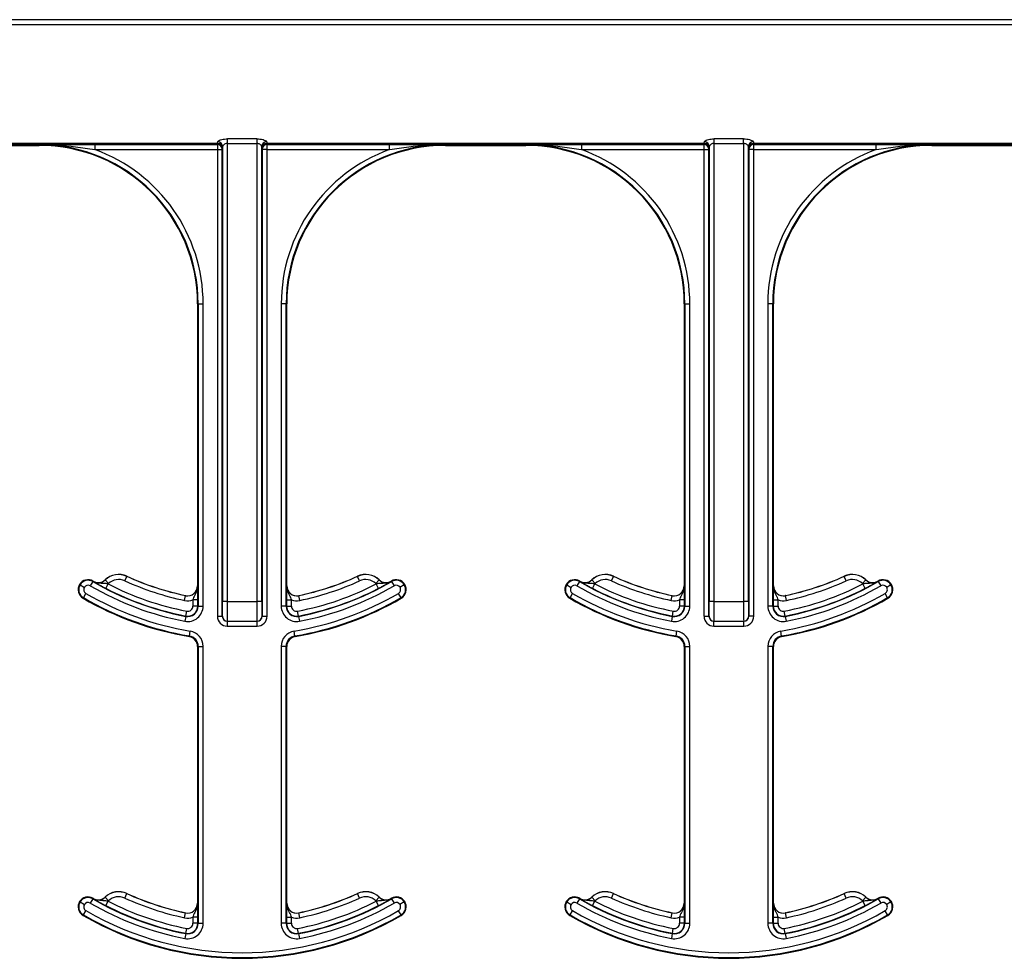
# Model space of a CAD drawing. Units: inches. Extents: x -201 to 33, y -16 to 100.
# Drawn here: x -113 to -112, y 10 to 11 of the extents above; entities that cross this region are included whole.
import ezdxf

# ---------------------------------------------------------------- set-up
doc = ezdxf.new("R2010")
doc.units = ezdxf.units.IN
doc.header["$LTSCALE"] = 0.5
doc.header["$MEASUREMENT"] = 0
doc.layers.add('Web', color=6, linetype='Continuous')

msp = doc.modelspace()

# ---------------------------------------------------------------- linework, layer by layer
at = {"layer": 'Web'}
for p, q in [((-108.9855, 11.1116), (-114.9855, 11.1116)), ((-114.9855, 11.1038), (-108.9855, 11.1038)), ((-113.7345, 10.9149), (-113.1757, 10.9149)), ((-113.1756, 10.9166), (-113.7292, 10.9166)), ((-113.7292, 10.9158), (-113.1756, 10.9158)), ((-113.4569, 10.9146), (-113.4569, 10.9136)), ((-113.1757, 10.9148), (-113.369, 10.9148)), ((-113.369, 10.9148), (-113.369, 10.907)), ((-113.1757, 10.9149), (-113.1757, 10.9148)), ((-113.1757, 10.9148), (-113.1757, 10.907)), ((-113.1756, 10.9166), (-113.1756, 10.9158)), ((-113.1135, 10.9238), (-113.1596, 10.9238)), ((-113.1596, 10.9166), (-113.1596, 10.9238)), ((-113.1596, 10.9166), (-113.1135, 10.9166)), ((-113.1596, 10.1949), (-113.1596, 10.9166)), ((-113.1135, 10.9238), (-113.1135, 10.9166)), ((-113.1135, 10.9166), (-113.1135, 10.1949)), ((-112.4082, 10.9166), (-113.0975, 10.9166)), ((-113.0975, 10.9158), (-113.0975, 10.9166)), ((-113.0975, 10.9158), (-112.4082, 10.9158)), ((-113.0974, 10.9149), (-112.4083, 10.9149)), ((-113.0973, 10.9148), (-113.0974, 10.9149)), ((-112.904, 10.9148), (-113.0973, 10.9148)), ((-113.0973, 10.907), (-113.0973, 10.9148)), ((-112.904, 10.907), (-112.904, 10.9148)), ((-112.8162, 10.9136), (-112.8162, 10.9146)), ((-112.6895, 10.9146), (-112.6895, 10.9136)), ((-112.4084, 10.9148), (-112.6017, 10.9148)), ((-112.6017, 10.9148), (-112.6017, 10.907)), ((-112.4083, 10.9149), (-112.4084, 10.9148)), ((-112.4084, 10.9148), (-112.4084, 10.907)), ((-112.4082, 10.9166), (-112.4082, 10.9158)), ((-112.3461, 10.9238), (-112.3922, 10.9238)), ((-112.3922, 10.9166), (-112.3922, 10.9238)), ((-112.3922, 10.9166), (-112.3461, 10.9166)), ((-112.3922, 10.1949), (-112.3922, 10.9166)), ((-112.3461, 10.9166), (-112.3461, 10.9238)), ((-112.3461, 10.9166), (-112.3461, 10.1949)), ((-111.6408, 10.9166), (-112.3301, 10.9166)), ((-112.3301, 10.9158), (-112.3301, 10.9166)), ((-112.3301, 10.9158), (-111.6408, 10.9158)), ((-112.33, 10.9149), (-111.6409, 10.9149)), ((-112.33, 10.9148), (-112.33, 10.9149)), ((-112.1367, 10.9148), (-112.33, 10.9148)), ((-112.33, 10.907), (-112.33, 10.9148)), ((-112.1367, 10.907), (-112.1367, 10.9148)), ((-112.0489, 10.9136), (-112.0489, 10.9146)), ((-113.5836, 10.9136), (-113.4569, 10.9136)), ((-113.369, 10.907), (-113.1757, 10.907)), ((-113.1757, 10.907), (-113.1679, 10.907)), ((-113.1757, 10.907), (-113.1757, 10.1714)), ((-113.1679, 10.907), (-113.1679, 10.9071)), ((-113.1679, 10.1714), (-113.1679, 10.907)), ((-113.1674, 10.9116), (-113.1674, 10.1949)), ((-113.1057, 10.1949), (-113.1057, 10.9116)), ((-113.1052, 10.9071), (-113.1052, 10.907)), ((-113.1052, 10.907), (-113.1052, 10.1714)), ((-113.0973, 10.907), (-113.1052, 10.907)), ((-113.0973, 10.907), (-112.904, 10.907)), ((-113.0973, 10.1714), (-113.0973, 10.907)), ((-112.8162, 10.9136), (-112.6895, 10.9136)), ((-112.6017, 10.907), (-112.4084, 10.907)), ((-112.4084, 10.907), (-112.4006, 10.907)), ((-112.4084, 10.907), (-112.4084, 10.1714)), ((-112.4006, 10.907), (-112.4005, 10.9071)), ((-112.4006, 10.1714), (-112.4006, 10.907)), ((-112.4, 10.9116), (-112.4, 10.1949)), ((-112.3383, 10.1949), (-112.3383, 10.9116)), ((-112.3378, 10.9071), (-112.3378, 10.907)), ((-112.3378, 10.907), (-112.3378, 10.1714)), ((-112.33, 10.907), (-112.3378, 10.907)), ((-112.33, 10.1714), (-112.33, 10.907)), ((-112.33, 10.907), (-112.1367, 10.907)), ((-112.0489, 10.9136), (-111.9221, 10.9136)), ((-113.2069, 10.6636), (-113.2069, 10.2193)), ((-113.2069, 10.6636), (-113.2059, 10.6636)), ((-113.2059, 10.6636), (-113.1981, 10.6636)), ((-113.2059, 10.6636), (-113.2059, 10.1875)), ((-113.1981, 10.1875), (-113.1981, 10.6636)), ((-113.0672, 10.6636), (-113.075, 10.6636)), ((-113.075, 10.6636), (-113.075, 10.1875)), ((-113.0672, 10.1875), (-113.0672, 10.6636)), ((-113.0672, 10.6636), (-113.0662, 10.6636)), ((-113.0662, 10.2193), (-113.0662, 10.6636)), ((-112.4395, 10.6636), (-112.4395, 10.2193)), ((-112.4395, 10.6636), (-112.4385, 10.6636)), ((-112.4385, 10.6636), (-112.4307, 10.6636)), ((-112.4385, 10.6636), (-112.4385, 10.1875)), ((-112.4307, 10.1875), (-112.4307, 10.6636)), ((-112.2998, 10.6636), (-112.3076, 10.6636)), ((-112.3076, 10.6636), (-112.3076, 10.1875)), ((-112.2998, 10.1875), (-112.2998, 10.6636)), ((-112.2998, 10.6636), (-112.2989, 10.6636)), ((-112.2989, 10.2193), (-112.2989, 10.6636)), ((-113.3216, 10.2272), (-113.3184, 10.2343)), ((-113.3184, 10.2343), (-113.3183, 10.2344)), ((-112.9547, 10.2344), (-112.9547, 10.2343)), ((-112.9514, 10.2272), (-112.9547, 10.2343)), ((-112.5543, 10.2272), (-112.551, 10.2343)), ((-112.551, 10.2343), (-112.551, 10.2344)), ((-112.1874, 10.2344), (-112.1873, 10.2343)), ((-112.1841, 10.2272), (-112.1873, 10.2343)), ((-113.3929, 10.2216), (-113.392, 10.2211)), ((-113.392, 10.2211), (-113.3854, 10.217)), ((-113.3722, 10.2261), (-113.3762, 10.2193)), ((-113.3722, 10.2261), (-113.3718, 10.2269)), ((-113.3713, 10.2266), (-113.3713, 10.2265)), ((-113.3527, 10.2287), (-113.3527, 10.2288)), ((-113.3473, 10.223), (-113.3527, 10.2287)), ((-113.3516, 10.2154), (-113.348, 10.2223)), ((-113.2067, 10.2193), (-113.2069, 10.2193)), ((-113.0662, 10.2193), (-113.0664, 10.2193)), ((-112.9258, 10.223), (-112.9204, 10.2287)), ((-112.9215, 10.2154), (-112.9251, 10.2223)), ((-112.9203, 10.2288), (-112.9204, 10.2287)), ((-112.9018, 10.2265), (-112.9018, 10.2266)), ((-112.9013, 10.2269), (-112.9009, 10.2261)), ((-112.9009, 10.2261), (-112.8969, 10.2193)), ((-112.8811, 10.2211), (-112.8877, 10.217)), ((-112.8811, 10.2211), (-112.8802, 10.2216)), ((-112.6255, 10.2216), (-112.6247, 10.2211)), ((-112.6247, 10.2211), (-112.618, 10.217)), ((-112.6049, 10.2261), (-112.6088, 10.2193)), ((-112.6049, 10.2261), (-112.6044, 10.2269)), ((-112.6039, 10.2266), (-112.604, 10.2265)), ((-112.5853, 10.2287), (-112.5854, 10.2288)), ((-112.5799, 10.223), (-112.5853, 10.2287)), ((-112.5842, 10.2154), (-112.5806, 10.2223)), ((-112.4394, 10.2193), (-112.4395, 10.2193)), ((-112.2989, 10.2193), (-112.299, 10.2193)), ((-112.1584, 10.223), (-112.1531, 10.2287)), ((-112.1541, 10.2154), (-112.1577, 10.2223)), ((-112.153, 10.2288), (-112.1531, 10.2287)), ((-112.1344, 10.2265), (-112.1344, 10.2266)), ((-112.134, 10.2269), (-112.1335, 10.2261)), ((-112.1335, 10.2261), (-112.1296, 10.2193)), ((-112.1137, 10.2211), (-112.1203, 10.217)), ((-112.1137, 10.2211), (-112.1129, 10.2216)), ((-113.3874, 10.1999), (-113.387, 10.2007)), ((-113.387, 10.2007), (-113.383, 10.2074)), ((-113.2273, 10.1963), (-113.2257, 10.2039)), ((-113.2257, 10.204), (-113.2257, 10.2039)), ((-113.0474, 10.2039), (-113.0474, 10.204)), ((-113.0458, 10.1963), (-113.0474, 10.2039)), ((-112.8861, 10.2007), (-112.8901, 10.2074)), ((-112.8861, 10.2007), (-112.8857, 10.1999)), ((-112.6201, 10.1999), (-112.6196, 10.2007)), ((-112.6196, 10.2007), (-112.6157, 10.2074)), ((-112.4599, 10.1963), (-112.4583, 10.2039)), ((-112.4583, 10.204), (-112.4583, 10.2039)), ((-112.28, 10.2039), (-112.2801, 10.204)), ((-112.2784, 10.1963), (-112.28, 10.2039)), ((-112.1188, 10.2007), (-112.1227, 10.2074)), ((-112.1188, 10.2007), (-112.1183, 10.1999)), ((-113.2065, 10.1972), (-113.2143, 10.1972)), ((-113.2143, 10.1972), (-113.2143, 10.1875)), ((-113.2065, 10.1875), (-113.2143, 10.1875)), ((-113.2065, 10.1875), (-113.2065, 10.1972)), ((-113.2059, 10.1875), (-113.2065, 10.1875)), ((-113.2059, 10.1875), (-113.1981, 10.1875)), ((-113.1596, 10.1949), (-113.1674, 10.1949)), ((-113.1596, 10.1949), (-113.1135, 10.1949)), ((-113.1057, 10.1949), (-113.1135, 10.1949)), ((-113.0672, 10.1875), (-113.075, 10.1875)), ((-113.0666, 10.1875), (-113.0672, 10.1875)), ((-113.0666, 10.1972), (-113.0666, 10.1875)), ((-113.0666, 10.1972), (-113.0588, 10.1972)), ((-113.0666, 10.1875), (-113.0588, 10.1875)), ((-113.0588, 10.1875), (-113.0588, 10.1972)), ((-112.4391, 10.1972), (-112.4469, 10.1972)), ((-112.4469, 10.1972), (-112.4469, 10.1875)), ((-112.4391, 10.1875), (-112.4469, 10.1875)), ((-112.4391, 10.1875), (-112.4391, 10.1972)), ((-112.4385, 10.1875), (-112.4391, 10.1875)), ((-112.4385, 10.1875), (-112.4307, 10.1875)), ((-112.3922, 10.1949), (-112.4, 10.1949)), ((-112.3922, 10.1949), (-112.3461, 10.1949)), ((-112.3383, 10.1949), (-112.3461, 10.1949)), ((-112.2998, 10.1875), (-112.3076, 10.1875)), ((-112.2993, 10.1875), (-112.2998, 10.1875)), ((-112.2993, 10.1972), (-112.2993, 10.1875)), ((-112.2993, 10.1972), (-112.2914, 10.1972)), ((-112.2993, 10.1875), (-112.2914, 10.1875)), ((-112.2914, 10.1875), (-112.2914, 10.1972)), ((-113.2256, 10.1712), (-113.2271, 10.1635)), ((-113.2255, 10.1717), (-113.2256, 10.1712)), ((-113.2255, 10.1717), (-113.224, 10.1794)), ((-113.1757, 10.1714), (-113.1679, 10.1714)), ((-113.1678, 10.1714), (-113.1679, 10.1714)), ((-113.1052, 10.1714), (-113.1053, 10.1714)), ((-113.1052, 10.1714), (-113.0973, 10.1714)), ((-113.0476, 10.1717), (-113.0491, 10.1794)), ((-113.0475, 10.1712), (-113.0476, 10.1717)), ((-113.0475, 10.1712), (-113.046, 10.1635)), ((-112.4583, 10.1712), (-112.4597, 10.1635)), ((-112.4581, 10.1717), (-112.4583, 10.1712)), ((-112.4581, 10.1717), (-112.4567, 10.1794)), ((-112.4084, 10.1714), (-112.4006, 10.1714)), ((-112.4004, 10.1714), (-112.4006, 10.1714)), ((-112.3378, 10.1714), (-112.3379, 10.1714)), ((-112.33, 10.1714), (-112.3378, 10.1714)), ((-112.2802, 10.1717), (-112.2817, 10.1794)), ((-112.2801, 10.1712), (-112.2802, 10.1717)), ((-112.2801, 10.1712), (-112.2786, 10.1635)), ((-113.1601, 10.1636), (-113.16, 10.1636)), ((-113.1601, 10.1636), (-113.1601, 10.1558)), ((-113.1601, 10.1558), (-113.113, 10.1558)), ((-113.16, 10.1636), (-113.1131, 10.1636)), ((-113.1131, 10.1636), (-113.113, 10.1636)), ((-113.113, 10.1558), (-113.113, 10.1636)), ((-112.3927, 10.1636), (-112.3926, 10.1636)), ((-112.3927, 10.1558), (-112.3927, 10.1636)), ((-112.3927, 10.1558), (-112.3456, 10.1558)), ((-112.3926, 10.1636), (-112.3457, 10.1636)), ((-112.3457, 10.1636), (-112.3456, 10.1636)), ((-112.3456, 10.1558), (-112.3456, 10.1636)), ((-113.2197, 10.1403), (-113.2199, 10.1394)), ((-113.2197, 10.1403), (-113.2184, 10.148)), ((-113.0534, 10.1403), (-113.0547, 10.148)), ((-113.0532, 10.1394), (-113.0534, 10.1403)), ((-112.4523, 10.1403), (-112.4525, 10.1394)), ((-112.4523, 10.1403), (-112.451, 10.148)), ((-112.286, 10.1403), (-112.2873, 10.148)), ((-112.2858, 10.1394), (-112.286, 10.1403)), ((-113.2069, 10.1239), (-113.2059, 10.1239)), ((-113.2069, 10.1239), (-113.2069, 9.7193)), ((-113.2059, 10.1239), (-113.1981, 10.1239)), ((-113.2059, 10.1239), (-113.2059, 9.6875)), ((-113.1981, 9.6875), (-113.1981, 10.1239)), ((-113.0672, 10.1239), (-113.075, 10.1239)), ((-113.075, 10.1239), (-113.075, 9.6875)), ((-113.0672, 9.6875), (-113.0672, 10.1239)), ((-113.0672, 10.1239), (-113.0662, 10.1239)), ((-113.0662, 9.7193), (-113.0662, 10.1239)), ((-112.4395, 10.1239), (-112.4385, 10.1239)), ((-112.4395, 10.1239), (-112.4395, 9.7193)), ((-112.4385, 10.1239), (-112.4385, 9.6875)), ((-112.4385, 10.1239), (-112.4307, 10.1239)), ((-112.4307, 9.6875), (-112.4307, 10.1239)), ((-112.3076, 10.1239), (-112.3076, 9.6875)), ((-112.2998, 10.1239), (-112.3076, 10.1239)), ((-112.2998, 9.6875), (-112.2998, 10.1239)), ((-112.2998, 10.1239), (-112.2989, 10.1239)), ((-112.2989, 9.7193), (-112.2989, 10.1239)), ((-113.3929, 9.7216), (-113.392, 9.7211)), ((-113.392, 9.7211), (-113.3854, 9.717)), ((-113.3722, 9.7261), (-113.3762, 9.7193)), ((-113.3722, 9.7261), (-113.3718, 9.7269)), ((-113.3713, 9.7266), (-113.3713, 9.7265)), ((-113.3527, 9.7287), (-113.3527, 9.7288)), ((-113.3473, 9.723), (-113.3527, 9.7287)), ((-113.3516, 9.7154), (-113.348, 9.7223)), ((-113.3216, 9.7272), (-113.3184, 9.7343)), ((-113.3184, 9.7343), (-113.3183, 9.7344)), ((-113.2067, 9.7193), (-113.2069, 9.7193)), ((-113.0662, 9.7193), (-113.0664, 9.7193)), ((-112.9547, 9.7344), (-112.9547, 9.7343)), ((-112.9514, 9.7272), (-112.9547, 9.7343)), ((-112.9258, 9.723), (-112.9204, 9.7287)), ((-112.9215, 9.7154), (-112.9251, 9.7223)), ((-112.9203, 9.7288), (-112.9204, 9.7287)), ((-112.9018, 9.7265), (-112.9018, 9.7266)), ((-112.9013, 9.7269), (-112.9009, 9.7261)), ((-112.9009, 9.7261), (-112.8969, 9.7193)), ((-112.8811, 9.7211), (-112.8877, 9.717)), ((-112.8811, 9.7211), (-112.8802, 9.7216)), ((-112.6255, 9.7216), (-112.6247, 9.7211)), ((-112.6247, 9.7211), (-112.618, 9.717)), ((-112.6049, 9.7261), (-112.6088, 9.7193)), ((-112.6049, 9.7261), (-112.6044, 9.7269)), ((-112.6039, 9.7266), (-112.604, 9.7265)), ((-112.5853, 9.7287), (-112.5854, 9.7288)), ((-112.5799, 9.723), (-112.5853, 9.7287)), ((-112.5842, 9.7154), (-112.5806, 9.7223)), ((-112.5543, 9.7272), (-112.551, 9.7343)), ((-112.551, 9.7343), (-112.551, 9.7344)), ((-112.4394, 9.7193), (-112.4395, 9.7193)), ((-112.2989, 9.7193), (-112.299, 9.7193)), ((-112.1874, 9.7344), (-112.1873, 9.7343)), ((-112.1841, 9.7272), (-112.1873, 9.7343)), ((-112.1584, 9.723), (-112.1531, 9.7287)), ((-112.1541, 9.7154), (-112.1577, 9.7223)), ((-112.153, 9.7288), (-112.1531, 9.7287)), ((-112.1344, 9.7265), (-112.1344, 9.7266)), ((-112.134, 9.7269), (-112.1335, 9.7261)), ((-112.1335, 9.7261), (-112.1296, 9.7193)), ((-112.1137, 9.7211), (-112.1203, 9.717)), ((-112.1137, 9.7211), (-112.1129, 9.7216)), ((-113.387, 9.7007), (-113.383, 9.7074)), ((-113.2273, 9.6963), (-113.2257, 9.7039)), ((-113.2257, 9.704), (-113.2257, 9.7039)), ((-113.0474, 9.7039), (-113.0474, 9.704)), ((-113.0458, 9.6963), (-113.0474, 9.7039)), ((-112.8861, 9.7007), (-112.8901, 9.7074)), ((-112.6196, 9.7007), (-112.6157, 9.7074)), ((-112.4599, 9.6963), (-112.4583, 9.7039)), ((-112.4583, 9.704), (-112.4583, 9.7039)), ((-112.28, 9.7039), (-112.2801, 9.704)), ((-112.2784, 9.6963), (-112.28, 9.7039)), ((-112.1188, 9.7007), (-112.1227, 9.7074)), ((-113.3874, 9.6999), (-113.387, 9.7007)), ((-113.2065, 9.6972), (-113.2143, 9.6972)), ((-113.2143, 9.6972), (-113.2143, 9.6875)), ((-113.2065, 9.6875), (-113.2065, 9.6972)), ((-113.0666, 9.6972), (-113.0666, 9.6875)), ((-113.0666, 9.6972), (-113.0588, 9.6972)), ((-113.0588, 9.6875), (-113.0588, 9.6972)), ((-112.8861, 9.7007), (-112.8857, 9.6999)), ((-112.6201, 9.6999), (-112.6196, 9.7007)), ((-112.4391, 9.6972), (-112.4469, 9.6972)), ((-112.4469, 9.6972), (-112.4469, 9.6875)), ((-112.4391, 9.6875), (-112.4391, 9.6972)), ((-112.2993, 9.6972), (-112.2993, 9.6875)), ((-112.2993, 9.6972), (-112.2914, 9.6972)), ((-112.2914, 9.6875), (-112.2914, 9.6972)), ((-112.1188, 9.7007), (-112.1183, 9.6999)), ((-113.2255, 9.6717), (-113.224, 9.6794)), ((-113.2065, 9.6875), (-113.2143, 9.6875)), ((-113.2059, 9.6875), (-113.2065, 9.6875)), ((-113.2059, 9.6875), (-113.1981, 9.6875)), ((-113.0672, 9.6875), (-113.075, 9.6875)), ((-113.0666, 9.6875), (-113.0672, 9.6875)), ((-113.0666, 9.6875), (-113.0588, 9.6875)), ((-113.0476, 9.6717), (-113.0491, 9.6794)), ((-112.4581, 9.6717), (-112.4567, 9.6794)), ((-112.4391, 9.6875), (-112.4469, 9.6875)), ((-112.4385, 9.6875), (-112.4391, 9.6875)), ((-112.4385, 9.6875), (-112.4307, 9.6875)), ((-112.2998, 9.6875), (-112.3076, 9.6875)), ((-112.2993, 9.6875), (-112.2998, 9.6875)), ((-112.2993, 9.6875), (-112.2914, 9.6875)), ((-112.2802, 9.6717), (-112.2817, 9.6794)), ((-113.2256, 9.6712), (-113.2271, 9.6635)), ((-113.2255, 9.6717), (-113.2256, 9.6712)), ((-113.0475, 9.6712), (-113.0476, 9.6717)), ((-113.0475, 9.6712), (-113.046, 9.6635)), ((-112.4583, 9.6712), (-112.4597, 9.6635)), ((-112.4581, 9.6717), (-112.4583, 9.6712)), ((-112.2801, 9.6712), (-112.2802, 9.6717)), ((-112.2801, 9.6712), (-112.2786, 9.6635))]:
    msp.add_line(p, q, dxfattribs=at)
for centre, radius, start, end in [((-113.4569, 10.6636), 0.251, 0, 90), ((-113.1757, 10.9071), 0.00781, 0.0204, 89.9796), ((-113.1757, 10.907), 0.00781, 0.0204, 89.9796), ((-113.1756, 10.9088), 0.00781, 0.0293, 89.9765), ((-113.1752, 10.9083), 0.00749, 4.1193, 92.6466), ((-113.1751, 10.9115), 0.00774, 1.0844, 90.5156), ((-113.098, 10.9115), 0.00774, 89.4844, 178.9156), ((-113.0975, 10.9088), 0.00781, 90.0235, 179.9707), ((-113.0979, 10.9083), 0.00749, 87.3534, 175.8807), ((-113.0974, 10.9071), 0.00781, 90.0204, 179.9796), ((-113.0973, 10.907), 0.00781, 90.0204, 179.9796), ((-112.8162, 10.6636), 0.251, 90, 180), ((-112.6895, 10.6636), 0.251, 0, 90), ((-112.4084, 10.907), 0.00781, 0.0204, 89.9796), ((-112.4083, 10.9071), 0.00781, 0.0204, 89.9796), ((-112.4082, 10.9088), 0.00781, 0.0293, 89.9765), ((-112.4078, 10.9083), 0.00749, 4.1193, 92.6466), ((-112.4078, 10.9115), 0.00774, 1.0844, 90.5156), ((-112.3306, 10.9115), 0.00774, 89.4844, 178.9156), ((-112.3301, 10.9088), 0.00781, 90.0235, 179.9707), ((-112.3305, 10.9083), 0.00749, 87.3534, 175.8807), ((-112.33, 10.9071), 0.00781, 90.0204, 179.9796), ((-112.33, 10.907), 0.00781, 90.0204, 179.9796), ((-112.0489, 10.6636), 0.251, 90, 180), ((-113.4569, 10.6636), 0.25, 0, 90), ((-113.4569, 10.6636), 0.2588, 0, 70.1631), ((-112.8162, 10.6636), 0.2588, 109.8369, 180), ((-112.8162, 10.6636), 0.25, 90, 180), ((-112.6895, 10.6636), 0.25, 0, 90), ((-112.6895, 10.6636), 0.2588, 0, 70.1631), ((-112.0489, 10.6636), 0.2588, 109.8369, 180), ((-112.0489, 10.6636), 0.25, 90, 180), ((-113.3313, 10.206), 0.0313, 65.4462, 133.2501), ((-113.3313, 10.206), 0.0311, 65.4462, 133.2501), ((-113.1365, 10.6324), 0.4376, 245.4462, 258.2464), ((-113.1365, 10.6324), 0.4375, 245.4462, 258.2464), ((-113.1365, 10.6324), 0.4375, 281.7536, 294.5538), ((-113.1365, 10.6324), 0.4376, 281.7536, 294.5538), ((-112.9418, 10.206), 0.0313, 46.7499, 114.5538), ((-112.9418, 10.206), 0.0311, 46.7499, 114.5538), ((-112.564, 10.206), 0.0313, 65.4462, 133.2501), ((-112.564, 10.206), 0.0311, 65.4462, 133.2501), ((-112.3692, 10.6324), 0.4375, 245.4462, 258.2464), ((-112.3692, 10.6324), 0.4376, 245.4462, 258.2464), ((-112.3692, 10.6324), 0.4375, 281.7536, 294.5538), ((-112.3692, 10.6324), 0.4376, 281.7536, 294.5538), ((-112.1744, 10.206), 0.0313, 46.7499, 114.5538), ((-112.1744, 10.206), 0.0311, 46.7499, 114.5538), ((-113.3796, 10.2134), 0.0156, 148.0333, 239.8819), ((-113.3796, 10.2134), 0.0147, 148.0333, 239.8819), ((-113.3796, 10.2134), 0.0156, 59.8819, 148.0333), ((-113.3796, 10.2134), 0.0147, 59.8819, 148.0333), ((-113.3796, 10.2134), 0.00686, 148.0333, 239.8819), ((-113.3796, 10.2134), 0.00686, 59.8819, 148.0333), ((-113.1365, 10.6324), 0.4775, 239.8819, 259.0673), ((-113.1365, 10.6324), 0.4697, 239.8819, 259.0673), ((-113.1365, 10.6324), 0.4687, 239.8819, 239.9499), ((-113.3635, 10.2401), 0.0156, 239.9499, 313.2501), ((-113.3635, 10.2401), 0.0158, 239.9499, 313.2501), ((-113.3635, 10.2401), 0.0236, 310.9514, 313.2501), ((-113.1365, 10.6324), 0.4613, 242.7181, 259.0673), ((-113.3313, 10.206), 0.0233, 65.4462, 133.2501), ((-113.1365, 10.6324), 0.4454, 245.4462, 258.2464), ((-113.2225, 10.2193), 0.0158, 258.2464, 0), ((-113.2225, 10.2193), 0.0156, 258.2464, 0), ((-113.0506, 10.2193), 0.0158, 180, 281.7536), ((-113.0506, 10.2193), 0.0156, 180, 281.7536), ((-113.1365, 10.6324), 0.4613, 280.9327, 297.2819), ((-113.1365, 10.6324), 0.4697, 280.9327, 300.1181), ((-113.1365, 10.6324), 0.4775, 280.9327, 300.1181), ((-113.1365, 10.6324), 0.4454, 281.7536, 294.5538), ((-112.9418, 10.206), 0.0233, 46.7499, 114.5538), ((-112.9096, 10.2401), 0.0236, 226.7499, 229.0486), ((-112.9096, 10.2401), 0.0158, 226.7499, 300.0501), ((-112.9096, 10.2401), 0.0156, 226.7499, 300.0501), ((-113.1365, 10.6324), 0.4688, 300.0501, 300.1181), ((-112.8935, 10.2134), 0.0156, 31.9667, 120.1181), ((-112.8935, 10.2134), 0.0147, 31.9667, 120.1181), ((-112.8935, 10.2134), 0.00686, 31.9667, 120.1181), ((-112.8935, 10.2134), 0.00686, 300.1181, 31.9667), ((-112.8935, 10.2134), 0.0147, 300.1181, 31.9667), ((-112.8935, 10.2134), 0.0156, 300.1181, 31.9667), ((-112.6122, 10.2134), 0.0156, 148.0333, 239.8819), ((-112.6122, 10.2134), 0.0147, 148.0333, 239.8819), ((-112.6122, 10.2134), 0.0156, 59.8819, 148.0333), ((-112.6122, 10.2134), 0.0147, 59.8819, 148.0333), ((-112.6122, 10.2134), 0.00686, 148.0333, 239.8819), ((-112.6122, 10.2134), 0.00686, 59.8819, 148.0333), ((-112.3692, 10.6324), 0.4775, 239.8819, 259.0673), ((-112.3692, 10.6324), 0.4697, 239.8819, 259.0673), ((-112.3692, 10.6324), 0.4688, 239.8819, 239.9499), ((-112.5961, 10.2401), 0.0158, 239.9499, 313.2501), ((-112.5961, 10.2401), 0.0156, 239.9499, 313.2501), ((-112.5961, 10.2401), 0.0236, 310.9514, 313.2501), ((-112.3692, 10.6324), 0.4613, 242.7181, 259.0673), ((-112.564, 10.206), 0.0233, 65.4462, 133.2501), ((-112.3692, 10.6324), 0.4454, 245.4462, 258.2464), ((-112.4551, 10.2193), 0.0158, 258.2464, 0), ((-112.4551, 10.2193), 0.0156, 258.2464, 0), ((-112.2832, 10.2193), 0.0158, 180, 281.7536), ((-112.2832, 10.2193), 0.0156, 180, 281.7536), ((-112.3692, 10.6324), 0.4613, 280.9327, 297.2819), ((-112.3692, 10.6324), 0.4697, 280.9327, 300.1181), ((-112.3692, 10.6324), 0.4775, 280.9327, 300.1181), ((-112.3692, 10.6324), 0.4454, 281.7536, 294.5538), ((-112.1744, 10.206), 0.0233, 46.7499, 114.5538), ((-112.1423, 10.2401), 0.0236, 226.7499, 229.0486), ((-112.1423, 10.2401), 0.0158, 226.7499, 300.0501), ((-112.1423, 10.2401), 0.0156, 226.7499, 300.0501), ((-112.3692, 10.6324), 0.4687, 300.0501, 300.1181), ((-112.1261, 10.2134), 0.0156, 31.9667, 120.1181), ((-112.1261, 10.2134), 0.0147, 31.9667, 120.1181), ((-112.1261, 10.2134), 0.00686, 31.9667, 120.1181), ((-112.1261, 10.2134), 0.00686, 300.1181, 31.9667), ((-112.1261, 10.2134), 0.0147, 300.1181, 31.9667), ((-112.1261, 10.2134), 0.0156, 300.1181, 31.9667), ((-113.1365, 10.6324), 0.499, 239.8819, 260.4059), ((-113.1365, 10.6324), 0.4912, 239.8819, 260.4059), ((-113.1365, 10.6324), 0.4691, 242.7181, 259.0673), ((-113.1365, 10.6324), 0.4912, 279.5941, 300.1181), ((-113.1365, 10.6324), 0.499, 279.5941, 300.1181), ((-113.1365, 10.6324), 0.4691, 280.9327, 297.2819), ((-112.3692, 10.6324), 0.499, 239.8819, 260.4059), ((-112.3692, 10.6324), 0.4912, 239.8819, 260.4059), ((-112.3692, 10.6324), 0.4691, 242.7181, 259.0673), ((-112.3692, 10.6324), 0.4912, 279.5941, 300.1181), ((-112.3692, 10.6324), 0.499, 279.5941, 300.1181), ((-112.3692, 10.6324), 0.4691, 280.9327, 297.2819), ((-113.1365, 10.6324), 0.5, 239.8819, 260.4059), ((-113.2225, 10.2193), 0.0236, 258.2464, 290.3888), ((-113.2225, 10.1875), 0.0244, 259.0673, 0), ((-113.2225, 10.1875), 0.0166, 259.0673, 0), ((-113.2225, 10.1875), 0.016, 259.0673, 0), ((-113.2225, 10.1875), 0.00821, 259.0673, 0), ((-113.0506, 10.1875), 0.0244, 180, 280.9327), ((-113.0506, 10.1875), 0.0166, 180, 280.9327), ((-113.0506, 10.1875), 0.016, 180, 280.9327), ((-113.0506, 10.2193), 0.0236, 249.6112, 281.7536), ((-113.0506, 10.1875), 0.00821, 180, 280.9327), ((-113.1365, 10.6324), 0.5, 279.5941, 300.1181), ((-112.3692, 10.6324), 0.5, 239.8819, 260.4059), ((-112.4551, 10.2193), 0.0236, 258.2464, 290.3888), ((-112.4551, 10.1875), 0.0244, 259.0673, 0), ((-112.4551, 10.1875), 0.0166, 259.0673, 0), ((-112.4551, 10.1875), 0.016, 259.0673, 0), ((-112.4551, 10.1875), 0.00821, 259.0673, 0), ((-112.2832, 10.1875), 0.0244, 180, 280.9327), ((-112.2832, 10.1875), 0.0166, 180, 280.9327), ((-112.2832, 10.1875), 0.016, 180, 280.9327), ((-112.2832, 10.2193), 0.0236, 249.6112, 281.7536), ((-112.2832, 10.1875), 0.00821, 180, 280.9327), ((-112.3692, 10.6324), 0.5, 279.5941, 300.1181), ((-113.16, 10.1714), 0.00781, 179.9956, 269.9956), ((-113.1131, 10.1714), 0.00781, 270.0044, 0.0044), ((-112.3926, 10.1714), 0.00781, 179.9956, 269.9956), ((-112.3457, 10.1714), 0.00781, 270.0044, 0.0044), ((-113.2225, 10.1239), 0.0156, 0, 80.4059), ((-113.2225, 10.1239), 0.0166, 0, 80.4059), ((-113.2225, 10.1239), 0.0244, 0, 80.4059), ((-113.0506, 10.1239), 0.0244, 99.5941, 180), ((-113.0506, 10.1239), 0.0166, 99.5941, 180), ((-113.0506, 10.1239), 0.0156, 99.5941, 180), ((-112.4551, 10.1239), 0.0156, 0, 80.4059), ((-112.4551, 10.1239), 0.0166, 0, 80.4059), ((-112.4551, 10.1239), 0.0244, 0, 80.4059), ((-112.2832, 10.1239), 0.0244, 99.5941, 180), ((-112.2832, 10.1239), 0.0166, 99.5941, 180), ((-112.2832, 10.1239), 0.0156, 99.5941, 180), ((-113.3313, 9.706), 0.0313, 65.4462, 133.2501), ((-113.3313, 9.706), 0.0311, 65.4462, 133.2501), ((-112.9418, 9.706), 0.0313, 46.7499, 114.5538), ((-112.9418, 9.706), 0.0311, 46.7499, 114.5538), ((-112.564, 9.706), 0.0313, 65.4462, 133.2501), ((-112.564, 9.706), 0.0311, 65.4462, 133.2501), ((-112.1744, 9.706), 0.0313, 46.7499, 114.5538), ((-112.1744, 9.706), 0.0311, 46.7499, 114.5538), ((-113.3796, 9.7134), 0.0156, 148.0333, 239.8819), ((-113.3796, 9.7134), 0.0147, 148.0333, 239.8819), ((-113.3796, 9.7134), 0.0156, 59.8819, 148.0333), ((-113.3796, 9.7134), 0.0147, 59.8819, 148.0333), ((-113.3796, 9.7134), 0.00686, 59.8819, 148.0333), ((-113.1365, 10.1324), 0.4775, 239.8819, 259.0673), ((-113.1365, 10.1324), 0.4697, 239.8819, 259.0673), ((-113.1365, 10.1324), 0.4687, 239.8819, 239.9499), ((-113.3635, 9.7401), 0.0156, 239.9499, 313.2501), ((-113.3635, 9.7401), 0.0158, 239.9499, 313.2501), ((-113.3635, 9.7401), 0.0236, 310.9514, 313.2501), ((-113.1365, 10.1324), 0.4613, 242.7181, 259.0673), ((-113.3313, 9.706), 0.0233, 65.4462, 133.2501), ((-113.1365, 10.1324), 0.4454, 245.4462, 258.2464), ((-113.1365, 10.1324), 0.4376, 245.4462, 258.2464), ((-113.1365, 10.1324), 0.4375, 245.4462, 258.2464), ((-113.2225, 9.7193), 0.0158, 258.2464, 0), ((-113.2225, 9.7193), 0.0156, 258.2464, 0), ((-113.0506, 9.7193), 0.0158, 180, 281.7536), ((-113.0506, 9.7193), 0.0156, 180, 281.7536), ((-113.1365, 10.1324), 0.4613, 280.9327, 297.2819), ((-113.1365, 10.1324), 0.4697, 280.9327, 300.1181), ((-113.1365, 10.1324), 0.4375, 281.7536, 294.5538), ((-113.1365, 10.1324), 0.4376, 281.7536, 294.5538), ((-113.1365, 10.1324), 0.4775, 280.9327, 300.1181), ((-113.1365, 10.1324), 0.4454, 281.7536, 294.5538), ((-112.9418, 9.706), 0.0233, 46.7499, 114.5538), ((-112.9096, 9.7401), 0.0236, 226.7499, 229.0486), ((-112.9096, 9.7401), 0.0158, 226.7499, 300.0501), ((-112.9096, 9.7401), 0.0156, 226.7499, 300.0501), ((-113.1365, 10.1324), 0.4688, 300.0501, 300.1181), ((-112.8935, 9.7134), 0.0156, 31.9667, 120.1181), ((-112.8935, 9.7134), 0.0147, 31.9667, 120.1181), ((-112.8935, 9.7134), 0.00686, 31.9667, 120.1181), ((-112.8935, 9.7134), 0.0147, 300.1181, 31.9667), ((-112.8935, 9.7134), 0.0156, 300.1181, 31.9667), ((-112.6122, 9.7134), 0.0156, 148.0333, 239.8819), ((-112.6122, 9.7134), 0.0147, 148.0333, 239.8819), ((-112.6122, 9.7134), 0.0156, 59.8819, 148.0333), ((-112.6122, 9.7134), 0.0147, 59.8819, 148.0333), ((-112.6122, 9.7134), 0.00686, 59.8819, 148.0333), ((-112.3692, 10.1324), 0.4775, 239.8819, 259.0673), ((-112.3692, 10.1324), 0.4697, 239.8819, 259.0673), ((-112.3692, 10.1324), 0.4688, 239.8819, 239.9499), ((-112.5961, 9.7401), 0.0158, 239.9499, 313.2501), ((-112.5961, 9.7401), 0.0156, 239.9499, 313.2501), ((-112.5961, 9.7401), 0.0236, 310.9514, 313.2501), ((-112.3692, 10.1324), 0.4613, 242.7181, 259.0673), ((-112.564, 9.706), 0.0233, 65.4462, 133.2501), ((-112.3692, 10.1324), 0.4454, 245.4462, 258.2464), ((-112.3692, 10.1324), 0.4375, 245.4462, 258.2464), ((-112.3692, 10.1324), 0.4376, 245.4462, 258.2464), ((-112.4551, 9.7193), 0.0158, 258.2464, 0), ((-112.4551, 9.7193), 0.0156, 258.2464, 0), ((-112.2832, 9.7193), 0.0158, 180, 281.7536), ((-112.2832, 9.7193), 0.0156, 180, 281.7536), ((-112.3692, 10.1324), 0.4613, 280.9327, 297.2819), ((-112.3692, 10.1324), 0.4375, 281.7536, 294.5538), ((-112.3692, 10.1324), 0.4697, 280.9327, 300.1181), ((-112.3692, 10.1324), 0.4376, 281.7536, 294.5538), ((-112.3692, 10.1324), 0.4775, 280.9327, 300.1181), ((-112.3692, 10.1324), 0.4454, 281.7536, 294.5538), ((-112.1744, 9.706), 0.0233, 46.7499, 114.5538), ((-112.1423, 9.7401), 0.0236, 226.7499, 229.0486), ((-112.1423, 9.7401), 0.0158, 226.7499, 300.0501), ((-112.1423, 9.7401), 0.0156, 226.7499, 300.0501), ((-112.3692, 10.1324), 0.4687, 300.0501, 300.1181), ((-112.1261, 9.7134), 0.0156, 31.9667, 120.1181), ((-112.1261, 9.7134), 0.0147, 31.9667, 120.1181), ((-112.1261, 9.7134), 0.00686, 31.9667, 120.1181), ((-112.1261, 9.7134), 0.0147, 300.1181, 31.9667), ((-112.1261, 9.7134), 0.0156, 300.1181, 31.9667), ((-113.3796, 9.7134), 0.00686, 148.0333, 239.8819), ((-113.1365, 10.1324), 0.4912, 239.8819, 300.1181), ((-113.1365, 10.1324), 0.4691, 242.7181, 259.0673), ((-113.1365, 10.1324), 0.4691, 280.9327, 297.2819), ((-112.8935, 9.7134), 0.00686, 300.1181, 31.9667), ((-112.6122, 9.7134), 0.00686, 148.0333, 239.8819), ((-112.3692, 10.1324), 0.4912, 239.8819, 300.1181), ((-112.3692, 10.1324), 0.4691, 242.7181, 259.0673), ((-112.3692, 10.1324), 0.4691, 280.9327, 297.2819), ((-112.1261, 9.7134), 0.00686, 300.1181, 31.9667), ((-113.1365, 10.1324), 0.5, 239.8819, 300.1181), ((-113.1365, 10.1324), 0.499, 239.8819, 300.1181), ((-113.2225, 9.7193), 0.0236, 258.2464, 290.3888), ((-113.0506, 9.7193), 0.0236, 249.6112, 281.7536), ((-112.3692, 10.1324), 0.5, 239.8819, 300.1181), ((-112.3692, 10.1324), 0.499, 239.8819, 300.1181), ((-112.4551, 9.7193), 0.0236, 258.2464, 290.3888), ((-112.2832, 9.7193), 0.0236, 249.6112, 281.7536), ((-113.2225, 9.6875), 0.0244, 259.0673, 0), ((-113.2225, 9.6875), 0.0166, 259.0673, 0), ((-113.2225, 9.6875), 0.016, 259.0673, 0), ((-113.2225, 9.6875), 0.00821, 259.0673, 0), ((-113.0506, 9.6875), 0.0244, 180, 280.9327), ((-113.0506, 9.6875), 0.0166, 180, 280.9327), ((-113.0506, 9.6875), 0.016, 180, 280.9327), ((-113.0506, 9.6875), 0.00821, 180, 280.9327), ((-112.4551, 9.6875), 0.0244, 259.0673, 0), ((-112.4551, 9.6875), 0.0166, 259.0673, 0), ((-112.4551, 9.6875), 0.016, 259.0673, 0), ((-112.4551, 9.6875), 0.00821, 259.0673, 0), ((-112.2832, 9.6875), 0.0244, 180, 280.9327), ((-112.2832, 9.6875), 0.0166, 180, 280.9327), ((-112.2832, 9.6875), 0.016, 180, 280.9327), ((-112.2832, 9.6875), 0.00821, 180, 280.9327)]:
    msp.add_arc(centre, radius, start, end, dxfattribs=at)
for centre, major_axis, ratio, start_param, end_param in [((-113.1757, 10.9227), (0, 0.00781), 0.03491, 3.159046, 3.61889), ((-113.1756, 11.0104), (0, 0.0938), 0.01891, 3.16411, 3.377474), ((-113.0975, 11.0104), (0, 0.0938), 0.01891, 2.905711, 3.119075), ((-113.0974, 10.9227), (0, 0.00781), 0.03491, 2.664295, 3.124139), ((-112.4083, 10.9227), (0, 0.00781), 0.03491, 3.159046, 3.61889), ((-112.4082, 11.0104), (0, 0.0938), 0.01891, 3.16411, 3.377474), ((-112.3301, 11.0104), (0, 0.0938), 0.01891, 2.905711, 3.119075), ((-112.33, 10.9227), (0, 0.00781), 0.03491, 2.664295, 3.124139), ((-113.1679, 10.9227), (0, 0.0156), 0.017455, 3.159046, 3.61889), ((-113.1678, 11.0104), (0, 0.1016), 0.017455, 3.16411, 3.377474), ((-113.1053, 11.0104), (0, 0.1016), 0.017455, 2.905711, 3.119075), ((-113.1052, 10.9227), (0, 0.0156), 0.017455, 2.664295, 3.124139), ((-112.4005, 10.9227), (0, 0.0156), 0.017455, 3.159046, 3.61889), ((-112.4004, 11.0104), (0, 0.1016), 0.017455, 3.16411, 3.377474), ((-112.3379, 11.0104), (0, 0.1016), 0.017455, 2.905711, 3.119075), ((-112.3378, 10.9227), (0, 0.0156), 0.017455, 2.664295, 3.124139), ((-113.1678, 10.1949), (0, 0.0234), 0.017455, 3.141593, 4.712389), ((-113.16, 10.1949), (0, 0.0312), 0.013091, 3.141593, 4.712389), ((-113.1131, 10.1949), (0, 0.0312), 0.013091, 1.570796, 3.141593), ((-113.1053, 10.1949), (0, 0.0234), 0.017455, 1.570796, 3.141593), ((-112.4004, 10.1949), (0, 0.0234), 0.017455, 3.141593, 4.712389), ((-112.3926, 10.1949), (0, 0.0312), 0.013091, 3.141593, 4.712389), ((-112.3457, 10.1949), (0, 0.0312), 0.013091, 1.570796, 3.141593), ((-112.3379, 10.1949), (0, 0.0234), 0.017455, 1.570796, 3.141593), ((-113.1601, 10.1714), (0.0156, 0), 0.999848, 3.141593, 4.712389), ((-113.1601, 10.1714), (0.00782, 0), 0.999543, 3.141593, 4.712389), ((-113.113, 10.1714), (0.00782, 0), 0.999543, 4.712389, 6.283185), ((-113.113, 10.1714), (-0.0156, 0), 0.999848, 1.570796, 3.141593), ((-112.3927, 10.1714), (0.0156, 0), 0.999848, 3.141593, 4.712389), ((-112.3927, 10.1714), (0.00782, 0), 0.999543, 3.141593, 4.712389), ((-112.3456, 10.1714), (0.00782, 0), 0.999543, 4.712389, 6.283185), ((-112.3456, 10.1714), (-0.0156, 0), 0.999848, 1.570796, 3.141593)]:
    msp.add_ellipse(centre, major_axis=major_axis, ratio=ratio, start_param=start_param, end_param=end_param, dxfattribs=at)
for points, knots in [([(-113.369, 10.9148), (-113.3795, 10.9148), (-113.409, 10.9148), (-113.4379, 10.9146), (-113.4567, 10.9146), (-113.4569, 10.9146)], [0, 0, 0, 0, 0.351285, 0.993071, 1, 1, 1, 1]), ([(-113.4569, 10.9146), (-113.4566, 10.9146), (-113.4375, 10.9146), (-113.4081, 10.913), (-113.3791, 10.9086), (-113.369, 10.907)], [0, 0, 0, 0, 0.007107, 0.654822, 1, 1, 1, 1]), ([(-113.1752, 10.9192), (-113.1751, 10.9195), (-113.1748, 10.9203), (-113.1726, 10.9215), (-113.169, 10.9228), (-113.1645, 10.9236), (-113.1612, 10.9238), (-113.1596, 10.9238)], [0, 0, 0, 0, 0.159935, 0.377037, 0.585641, 0.791055, 1, 1, 1, 1]), ([(-113.1596, 10.9166), (-113.1603, 10.9166), (-113.1612, 10.9165), (-113.1627, 10.9161), (-113.1644, 10.9154), (-113.1661, 10.9141), (-113.1672, 10.9127), (-113.1673, 10.9119), (-113.1674, 10.9116)], [0, 0, 0, 0, 0.168299, 0.190069, 0.386978, 0.600005, 0.83027, 1, 1, 1, 1]), ([(-113.1135, 10.9238), (-113.1127, 10.9238), (-113.1101, 10.9238), (-113.1058, 10.9232), (-113.1015, 10.922), (-113.0986, 10.9205), (-113.0981, 10.9196), (-113.0979, 10.9192)], [0, 0, 0, 0, 0.104173, 0.330224, 0.560062, 0.781933, 1, 1, 1, 1]), ([(-113.1057, 10.9116), (-113.1058, 10.9121), (-113.106, 10.913), (-113.1075, 10.9146), (-113.1094, 10.9158), (-113.1112, 10.9164), (-113.1125, 10.9166), (-113.1131, 10.9166), (-113.1135, 10.9166)], [0, 0, 0, 0, 0.2317176, 0.4652693, 0.6949796, 0.8629935, 0.906085, 1, 1, 1, 1]), ([(-112.8162, 10.9146), (-112.8164, 10.9146), (-112.8352, 10.9146), (-112.864, 10.9148), (-112.8936, 10.9148), (-112.904, 10.9148)], [0, 0, 0, 0, 0.006929, 0.648715, 1, 1, 1, 1]), ([(-112.904, 10.907), (-112.894, 10.9086), (-112.865, 10.913), (-112.8356, 10.9146), (-112.8164, 10.9146), (-112.8162, 10.9146)], [0, 0, 0, 0, 0.345178, 0.992893, 1, 1, 1, 1]), ([(-112.6017, 10.9148), (-112.6121, 10.9148), (-112.6417, 10.9148), (-112.6706, 10.9146), (-112.6893, 10.9146), (-112.6895, 10.9146)], [0, 0, 0, 0, 0.351285, 0.993071, 1, 1, 1, 1]), ([(-112.6895, 10.9146), (-112.6893, 10.9146), (-112.6701, 10.9146), (-112.6407, 10.913), (-112.6117, 10.9086), (-112.6017, 10.907)], [0, 0, 0, 0, 0.007107, 0.654822, 1, 1, 1, 1]), ([(-112.4078, 10.9192), (-112.4077, 10.9195), (-112.4074, 10.9203), (-112.4052, 10.9215), (-112.4016, 10.9228), (-112.3972, 10.9236), (-112.3939, 10.9238), (-112.3922, 10.9238)], [0, 0, 0, 0, 0.159935, 0.377037, 0.585641, 0.791055, 1, 1, 1, 1]), ([(-112.3922, 10.9166), (-112.3929, 10.9166), (-112.3938, 10.9165), (-112.3954, 10.9161), (-112.397, 10.9154), (-112.3987, 10.9141), (-112.3998, 10.9127), (-112.3999, 10.9119), (-112.4, 10.9116)], [0, 0, 0, 0, 0.168299, 0.190069, 0.386978, 0.600005, 0.83027, 1, 1, 1, 1]), ([(-112.3461, 10.9238), (-112.3453, 10.9238), (-112.3427, 10.9238), (-112.3384, 10.9232), (-112.3342, 10.922), (-112.3312, 10.9205), (-112.3307, 10.9196), (-112.3305, 10.9192)], [0, 0, 0, 0, 0.1041728, 0.3302243, 0.5600617, 0.781933, 1, 1, 1, 1]), ([(-112.3383, 10.9116), (-112.3384, 10.9121), (-112.3387, 10.913), (-112.3401, 10.9146), (-112.3421, 10.9158), (-112.3438, 10.9164), (-112.3451, 10.9166), (-112.3457, 10.9166), (-112.3461, 10.9166)], [0, 0, 0, 0, 0.231718, 0.465269, 0.69498, 0.862994, 0.906085, 1, 1, 1, 1]), ([(-112.0489, 10.9146), (-112.0491, 10.9146), (-112.0678, 10.9146), (-112.0967, 10.9148), (-112.1262, 10.9148), (-112.1367, 10.9148)], [0, 0, 0, 0, 0.006929, 0.648715, 1, 1, 1, 1]), ([(-112.1367, 10.907), (-112.1266, 10.9086), (-112.0976, 10.913), (-112.0683, 10.9146), (-112.0491, 10.9146), (-112.0489, 10.9146)], [0, 0, 0, 0, 0.345178, 0.992893, 1, 1, 1, 1]), ([(-113.3713, 10.2265), (-113.3713, 10.2265), (-113.3704, 10.2259), (-113.3677, 10.2243), (-113.3632, 10.2217), (-113.3571, 10.2183), (-113.3534, 10.2163), (-113.3516, 10.2154)], [0, 0, 0, 0, 0.005515, 0.190042, 0.559438, 0.786728, 1, 1, 1, 1]), ([(-113.348, 10.2223), (-113.3492, 10.2225), (-113.3521, 10.223), (-113.358, 10.2232), (-113.3646, 10.2235), (-113.3696, 10.2255), (-113.3713, 10.2265), (-113.3713, 10.2265)], [0, 0, 0, 0, 0.149757, 0.337927, 0.744992, 0.993471, 1, 1, 1, 1]), ([(-113.2067, 10.2193), (-113.2067, 10.2193), (-113.2067, 10.2173), (-113.2075, 10.2121), (-113.2105, 10.2063), (-113.213, 10.2011), (-113.2139, 10.1984), (-113.2143, 10.1972)], [0, 0, 0, 0, 0.006595, 0.256883, 0.664759, 0.85043, 1, 1, 1, 1]), ([(-113.2065, 10.1972), (-113.2065, 10.1992), (-113.2065, 10.2033), (-113.2065, 10.2101), (-113.2066, 10.2152), (-113.2067, 10.2183), (-113.2067, 10.2193), (-113.2067, 10.2193)], [0, 0, 0, 0, 0.213429, 0.437979, 0.808393, 0.994392, 1, 1, 1, 1]), ([(-113.0664, 10.2193), (-113.0664, 10.2193), (-113.0664, 10.2183), (-113.0665, 10.2152), (-113.0666, 10.2101), (-113.0666, 10.2033), (-113.0666, 10.1992), (-113.0666, 10.1972)], [0, 0, 0, 0, 0.005608, 0.191607, 0.562021, 0.786571, 1, 1, 1, 1]), ([(-113.0588, 10.1972), (-113.0592, 10.1984), (-113.0601, 10.2011), (-113.0626, 10.2063), (-113.0656, 10.2121), (-113.0664, 10.2173), (-113.0664, 10.2193), (-113.0664, 10.2193)], [0, 0, 0, 0, 0.14957, 0.335241, 0.743117, 0.993405, 1, 1, 1, 1]), ([(-112.9018, 10.2265), (-112.9018, 10.2265), (-112.9035, 10.2255), (-112.9085, 10.2235), (-112.9151, 10.2232), (-112.921, 10.223), (-112.9238, 10.2225), (-112.9251, 10.2223)], [0, 0, 0, 0, 0.006529, 0.255008, 0.662073, 0.850243, 1, 1, 1, 1]), ([(-112.9215, 10.2154), (-112.9197, 10.2163), (-112.916, 10.2183), (-112.9099, 10.2217), (-112.9054, 10.2243), (-112.9027, 10.2259), (-112.9018, 10.2265), (-112.9018, 10.2265)], [0, 0, 0, 0, 0.213272, 0.440562, 0.809958, 0.994485, 1, 1, 1, 1]), ([(-112.604, 10.2265), (-112.6039, 10.2265), (-112.603, 10.2259), (-112.6003, 10.2243), (-112.5958, 10.2217), (-112.5897, 10.2183), (-112.586, 10.2163), (-112.5842, 10.2154)], [0, 0, 0, 0, 0.005515, 0.190042, 0.559438, 0.786728, 1, 1, 1, 1]), ([(-112.5806, 10.2223), (-112.5819, 10.2225), (-112.5847, 10.223), (-112.5906, 10.2232), (-112.5972, 10.2235), (-112.6022, 10.2255), (-112.6039, 10.2265), (-112.604, 10.2265)], [0, 0, 0, 0, 0.149757, 0.337927, 0.744992, 0.993471, 1, 1, 1, 1]), ([(-112.4394, 10.2193), (-112.4394, 10.2193), (-112.4393, 10.2173), (-112.4401, 10.2121), (-112.4431, 10.2063), (-112.4457, 10.2011), (-112.4465, 10.1984), (-112.4469, 10.1972)], [0, 0, 0, 0, 0.006595, 0.256883, 0.664759, 0.85043, 1, 1, 1, 1]), ([(-112.4391, 10.1972), (-112.4391, 10.1992), (-112.4391, 10.2033), (-112.4392, 10.2101), (-112.4393, 10.2152), (-112.4393, 10.2183), (-112.4394, 10.2193), (-112.4394, 10.2193)], [0, 0, 0, 0, 0.213429, 0.437979, 0.808393, 0.994392, 1, 1, 1, 1]), ([(-112.299, 10.2193), (-112.299, 10.2193), (-112.299, 10.2183), (-112.2991, 10.2152), (-112.2992, 10.2101), (-112.2992, 10.2033), (-112.2993, 10.1992), (-112.2993, 10.1972)], [0, 0, 0, 0, 0.0056079, 0.1916073, 0.5620215, 0.7865708, 1, 1, 1, 1]), ([(-112.2914, 10.1972), (-112.2918, 10.1984), (-112.2927, 10.2011), (-112.2953, 10.2063), (-112.2982, 10.2121), (-112.299, 10.2173), (-112.299, 10.2193), (-112.299, 10.2193)], [0, 0, 0, 0, 0.14957, 0.335241, 0.743117, 0.993405, 1, 1, 1, 1]), ([(-112.1344, 10.2265), (-112.1344, 10.2265), (-112.1362, 10.2255), (-112.1411, 10.2235), (-112.1478, 10.2232), (-112.1537, 10.223), (-112.1565, 10.2225), (-112.1577, 10.2223)], [0, 0, 0, 0, 0.006529, 0.255008, 0.662073, 0.850243, 1, 1, 1, 1]), ([(-112.1541, 10.2154), (-112.1523, 10.2163), (-112.1486, 10.2183), (-112.1425, 10.2217), (-112.138, 10.2243), (-112.1353, 10.2259), (-112.1344, 10.2265), (-112.1344, 10.2265)], [0, 0, 0, 0, 0.2132724, 0.440562, 0.8099577, 0.9944848, 1, 1, 1, 1]), ([(-113.3713, 9.7265), (-113.3713, 9.7265), (-113.3704, 9.7259), (-113.3677, 9.7243), (-113.3632, 9.7217), (-113.3571, 9.7183), (-113.3534, 9.7163), (-113.3516, 9.7154)], [0, 0, 0, 0, 0.005515, 0.190042, 0.559438, 0.786728, 1, 1, 1, 1]), ([(-113.348, 9.7223), (-113.3492, 9.7225), (-113.3521, 9.723), (-113.358, 9.7232), (-113.3646, 9.7235), (-113.3696, 9.7255), (-113.3713, 9.7265), (-113.3713, 9.7265)], [0, 0, 0, 0, 0.1497567, 0.337927, 0.7449919, 0.9934714, 1, 1, 1, 1]), ([(-113.2067, 9.7193), (-113.2067, 9.7193), (-113.2067, 9.7173), (-113.2075, 9.7121), (-113.2105, 9.7063), (-113.213, 9.7011), (-113.2139, 9.6984), (-113.2143, 9.6972)], [0, 0, 0, 0, 0.006595, 0.256883, 0.664759, 0.85043, 1, 1, 1, 1]), ([(-113.2065, 9.6972), (-113.2065, 9.6992), (-113.2065, 9.7033), (-113.2065, 9.7101), (-113.2066, 9.7152), (-113.2067, 9.7183), (-113.2067, 9.7193), (-113.2067, 9.7193)], [0, 0, 0, 0, 0.213429, 0.437979, 0.808393, 0.994392, 1, 1, 1, 1]), ([(-113.0664, 9.7193), (-113.0664, 9.7193), (-113.0664, 9.7183), (-113.0665, 9.7152), (-113.0666, 9.7101), (-113.0666, 9.7033), (-113.0666, 9.6992), (-113.0666, 9.6972)], [0, 0, 0, 0, 0.0056079, 0.1916073, 0.5620215, 0.7865708, 1, 1, 1, 1]), ([(-113.0588, 9.6972), (-113.0592, 9.6984), (-113.0601, 9.7011), (-113.0626, 9.7063), (-113.0656, 9.7121), (-113.0664, 9.7173), (-113.0664, 9.7193), (-113.0664, 9.7193)], [0, 0, 0, 0, 0.14957, 0.335241, 0.743117, 0.993405, 1, 1, 1, 1]), ([(-112.9018, 9.7265), (-112.9018, 9.7265), (-112.9035, 9.7255), (-112.9085, 9.7235), (-112.9151, 9.7232), (-112.921, 9.723), (-112.9238, 9.7225), (-112.9251, 9.7223)], [0, 0, 0, 0, 0.006529, 0.255008, 0.662073, 0.850243, 1, 1, 1, 1]), ([(-112.9215, 9.7154), (-112.9197, 9.7163), (-112.916, 9.7183), (-112.9099, 9.7217), (-112.9054, 9.7243), (-112.9027, 9.7259), (-112.9018, 9.7265), (-112.9018, 9.7265)], [0, 0, 0, 0, 0.213272, 0.440562, 0.809958, 0.994485, 1, 1, 1, 1]), ([(-112.604, 9.7265), (-112.6039, 9.7265), (-112.603, 9.7259), (-112.6003, 9.7243), (-112.5958, 9.7217), (-112.5897, 9.7183), (-112.586, 9.7163), (-112.5842, 9.7154)], [0, 0, 0, 0, 0.005515, 0.190042, 0.559438, 0.786728, 1, 1, 1, 1]), ([(-112.5806, 9.7223), (-112.5819, 9.7225), (-112.5847, 9.723), (-112.5906, 9.7232), (-112.5972, 9.7235), (-112.6022, 9.7255), (-112.6039, 9.7265), (-112.604, 9.7265)], [0, 0, 0, 0, 0.149757, 0.337927, 0.744992, 0.993471, 1, 1, 1, 1]), ([(-112.4394, 9.7193), (-112.4394, 9.7193), (-112.4393, 9.7173), (-112.4401, 9.7121), (-112.4431, 9.7063), (-112.4457, 9.7011), (-112.4465, 9.6984), (-112.4469, 9.6972)], [0, 0, 0, 0, 0.0065953, 0.2568829, 0.6647595, 0.8504298, 1, 1, 1, 1]), ([(-112.4391, 9.6972), (-112.4391, 9.6992), (-112.4391, 9.7033), (-112.4392, 9.7101), (-112.4393, 9.7152), (-112.4393, 9.7183), (-112.4394, 9.7193), (-112.4394, 9.7193)], [0, 0, 0, 0, 0.213429, 0.437979, 0.808393, 0.994392, 1, 1, 1, 1]), ([(-112.299, 9.7193), (-112.299, 9.7193), (-112.299, 9.7183), (-112.2991, 9.7152), (-112.2992, 9.7101), (-112.2992, 9.7033), (-112.2993, 9.6992), (-112.2993, 9.6972)], [0, 0, 0, 0, 0.0056079, 0.1916073, 0.5620215, 0.7865708, 1, 1, 1, 1]), ([(-112.2914, 9.6972), (-112.2918, 9.6984), (-112.2927, 9.7011), (-112.2953, 9.7063), (-112.2982, 9.7121), (-112.299, 9.7173), (-112.299, 9.7193), (-112.299, 9.7193)], [0, 0, 0, 0, 0.14957, 0.335241, 0.743117, 0.993405, 1, 1, 1, 1]), ([(-112.1344, 9.7265), (-112.1344, 9.7265), (-112.1362, 9.7255), (-112.1411, 9.7235), (-112.1478, 9.7232), (-112.1537, 9.723), (-112.1565, 9.7225), (-112.1577, 9.7223)], [0, 0, 0, 0, 0.006529, 0.255008, 0.662073, 0.850243, 1, 1, 1, 1]), ([(-112.1541, 9.7154), (-112.1523, 9.7163), (-112.1486, 9.7183), (-112.1425, 9.7217), (-112.138, 9.7243), (-112.1353, 9.7259), (-112.1344, 9.7265), (-112.1344, 9.7265)], [0, 0, 0, 0, 0.213272, 0.440562, 0.809958, 0.994485, 1, 1, 1, 1])]:
    msp.add_open_spline(points, degree=3, knots=knots, dxfattribs=at)

doc.saveas('drawing.dxf')
